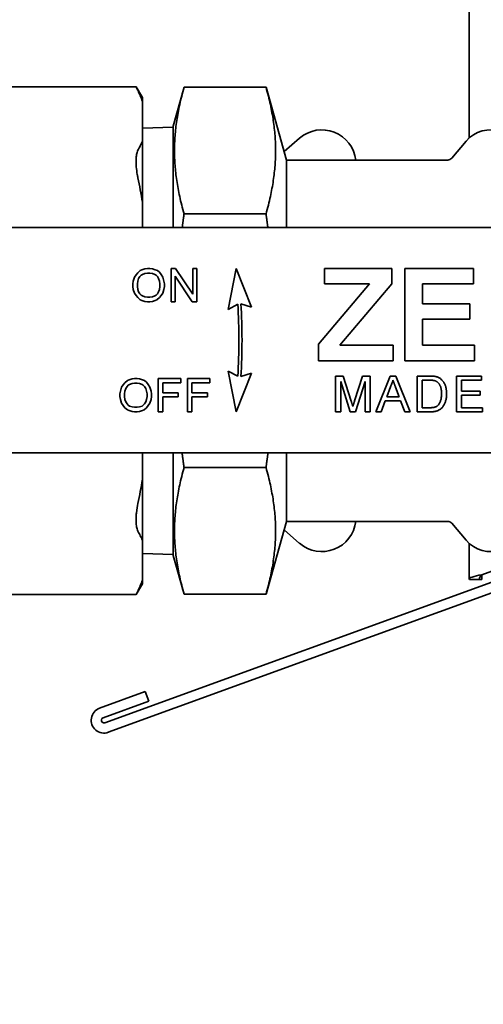
# Model space of a CAD drawing. Units: millimetres. Extents: x 61 to 1663, y 78 to 2389.
# Drawn here: x 1196 to 1241, y 1038 to 1134 of the extents above; entities that cross this region are included whole.
import ezdxf

# ---------------------------------------------------------------- set-up
doc = ezdxf.new("R2010")
doc.units = ezdxf.units.MM
doc.header["$LTSCALE"] = 8.333333
doc.layers.add('Dimensions(ISO)', color=7, linetype='Continuous', lineweight=25)
doc.layers.add('Visible Edges(ISO)', color=7, linetype='Continuous', lineweight=35)
doc.styles.add('Wayno', font='arial.ttf')
doc.dimstyles.new('Wayno', dxfattribs={"dimscale": 8.333333, "dimtxt": 2.5, "dimasz": 2.5, "dimexe": 1, "dimexo": 1, "dimgap": 0.3, "dimtad": 1, "dimdec": 0, "dimrnd": 1e-08, "dimzin": 0, "dimdsep": 46, "dimtxsty": 'Wayno', "dimblk": 'CLOSED', "dimcen": 0.09, "dimdle": 10, "dimclrd": 256, "dimclre": 256, "dimclrt": 7, "dimadec": 0, "dimazin": 0, "dimtfac": 0.8, "dimtdec": 1, "dimtofl": 0, "dimtmove": 0, "dimatfit": 3, "dimfxl": 1, "dimtolj": 1, "dimtzin": 0, "dimlwd": 25, "dimlwe": 25, "dimarcsym": 0})

# ---------------------------------------------------------------- blocks, each defined once
blk = doc.blocks.new('_Closed')
at = {"color": 0, "linetype": 'ByBlock', "lineweight": -2}
for p, q in [((-1, 0.1667), (0, 0)), ((-1, 0.1667), (-1, -0.1667)), ((0, 0), (-1, -0.1667)), ((0, 0), (-1, 0))]:
    blk.add_line(p, q, dxfattribs=at)
blk = doc.blocks.new('*D13')
at = {"layer": 'Defpoints', "color": 0, "linetype": 'Continuous', "transparency": 16777216}
for p in [(1363.798, 1189.25), (546.898, 576.56), (1363.798, 305.861)]:
    blk.add_point(p, dxfattribs=at)
at = {"layer": 'Dimensions(ISO)', "color": 250, "linetype": 'Continuous', "lineweight": 25, "true_color": 0x3f3f3f, "transparency": 16777216}
for p, q in [((1363.798, 1180.917), (1363.798, 297.528)), ((546.898, 568.227), (546.898, 297.528)), ((567.732, 305.861), (1342.965, 305.861))]:
    blk.add_line(p, q, dxfattribs=at)
at = {"layer": 'Dimensions(ISO)', "color": 250, "linetype": 'Continuous', "lineweight": 25, "true_color": 0x3f3f3f, "transparency": 16777216, "xscale": 20.83333333333334, "yscale": 20.83333333333334, "zscale": 20.83333333333334, "rotation": 180}
blk.add_blockref('_Closed', (546.898, 305.861), dxfattribs=at)
at = {"layer": 'Dimensions(ISO)', "color": 250, "linetype": 'Continuous', "lineweight": 25, "true_color": 0x3f3f3f, "transparency": 16777216, "xscale": 20.83333333333334, "yscale": 20.83333333333334, "zscale": 20.83333333333334}
blk.add_blockref('_Closed', (1363.798, 305.861), dxfattribs=at)
at = {"layer": 'Dimensions(ISO)', "color": 7, "linetype": 'Continuous', "lineweight": 25, "transparency": 16777216, "insert": (932.32, 329.635), "char_height": 20.8333, "attachment_point": 1, "style": 'Wayno'}
blk.add_mtext('\\A1;817', dxfattribs=at)

msp = doc.modelspace()

# ---------------------------------------------------------------- linework, layer by layer
at = {"layer": 'Visible Edges(ISO)'}
for p, q in [((1239.598, 1158.027), (1239.598, 1122.605)), ((1185.957, 1127.618), (1207.062, 1127.618)), ((1207.716, 1126.56), (1207.106, 1127.617)), ((1210.716, 1123.783), (1211.782, 1127.579)), ((1211.782, 1127.579), (1219.782, 1127.579)), ((1221.782, 1120.46), (1219.782, 1127.579)), ((1207.716, 1126.56), (1207.716, 1126.193)), ((1207.716, 1126.208), (1207.716, 1126.209)), ((1207.716, 1123.59), (1210.716, 1123.683)), ((1210.716, 1123.783), (1210.716, 1113.86)), ((1221.546, 1121.301), (1223.066, 1122.607)), ((1207.716, 1122.288), (1207.716, 1116.347)), ((1237.911, 1120.639), (1239.308, 1122.303)), ((1221.782, 1113.86), (1221.782, 1120.46)), ((1237.528, 1120.46), (1221.782, 1120.46)), ((1211.782, 1115.194), (1219.782, 1115.194)), ((1190.114, 1113.86), (1278.336, 1113.86)), ((1207.104, 1109.251), (1206.941, 1109.007)), ((1207.266, 1109.454), (1207.104, 1109.251)), ((1207.51, 1109.657), (1207.266, 1109.454)), ((1207.591, 1109.21), (1207.469, 1109.088)), ((1207.672, 1109.738), (1207.51, 1109.657)), ((1207.713, 1109.292), (1207.591, 1109.21)), ((1207.957, 1109.82), (1207.672, 1109.738)), ((1207.957, 1109.373), (1207.713, 1109.292)), ((1208.2, 1109.86), (1207.957, 1109.82)), ((1208.2, 1109.413), (1207.957, 1109.373)), ((1208.444, 1109.86), (1208.2, 1109.86)), ((1208.444, 1109.413), (1208.2, 1109.413)), ((1208.688, 1109.82), (1208.444, 1109.86)), ((1208.688, 1109.373), (1208.444, 1109.413)), ((1208.972, 1109.738), (1208.688, 1109.82)), ((1208.932, 1109.292), (1208.688, 1109.373)), ((1209.054, 1109.21), (1208.932, 1109.292)), ((1209.175, 1109.657), (1208.972, 1109.738)), ((1209.175, 1109.088), (1209.054, 1109.21)), ((1209.379, 1109.495), (1209.175, 1109.657)), ((1209.541, 1109.292), (1209.379, 1109.495)), ((1209.704, 1109.007), (1209.541, 1109.292)), ((1210.963, 1109.86), (1210.516, 1109.86)), ((1210.516, 1109.86), (1210.516, 1106.61)), ((1210.922, 1106.61), (1210.922, 1109.129)), ((1210.922, 1109.129), (1212.588, 1106.61)), ((1212.629, 1107.342), (1210.963, 1109.86)), ((1213.035, 1109.86), (1212.629, 1109.86)), ((1212.629, 1109.86), (1212.629, 1107.342)), ((1213.035, 1106.61), (1213.035, 1109.86)), ((1216.866, 1109.86), (1216.094, 1105.872)), ((1218.359, 1106.082), (1216.866, 1109.86)), ((1225.488, 1109.86), (1232.065, 1109.86)), ((1225.488, 1108.36), (1225.488, 1109.86)), ((1232.065, 1109.86), (1232.065, 1108.36)), ((1233.334, 1109.86), (1240.026, 1109.86)), ((1233.334, 1100.86), (1233.334, 1109.86)), ((1240.026, 1109.86), (1240.026, 1108.36)), ((1206.819, 1108.642), (1206.779, 1108.357)), ((1206.779, 1108.357), (1206.779, 1108.113)), ((1206.941, 1109.007), (1206.819, 1108.642)), ((1207.266, 1108.642), (1207.225, 1108.357)), ((1207.225, 1108.357), (1207.225, 1108.113)), ((1207.347, 1108.885), (1207.266, 1108.642)), ((1207.469, 1109.088), (1207.347, 1108.885)), ((1209.297, 1108.885), (1209.175, 1109.088)), ((1209.379, 1108.642), (1209.297, 1108.885)), ((1209.419, 1108.357), (1209.379, 1108.642)), ((1209.419, 1108.113), (1209.419, 1108.357)), ((1209.825, 1108.642), (1209.704, 1109.007)), ((1209.866, 1108.357), (1209.825, 1108.642)), ((1209.866, 1108.113), (1209.866, 1108.357)), ((1224.911, 1102.476), (1229.876, 1108.36)), ((1229.876, 1108.36), (1225.488, 1108.36)), ((1232.065, 1108.36), (1227, 1102.36)), ((1235.065, 1108.36), (1235.065, 1106.399)), ((1240.026, 1108.36), (1235.065, 1108.36)), ((1206.779, 1108.113), (1206.819, 1107.829)), ((1206.819, 1107.829), (1206.941, 1107.463)), ((1206.941, 1107.463), (1207.104, 1107.22)), ((1207.104, 1107.22), (1207.266, 1107.017)), ((1207.225, 1108.113), (1207.266, 1107.829)), ((1207.266, 1107.829), (1207.347, 1107.585)), ((1207.347, 1107.585), (1207.469, 1107.382)), ((1207.469, 1107.382), (1207.591, 1107.26)), ((1207.591, 1107.26), (1207.713, 1107.179)), ((1208.932, 1107.179), (1209.054, 1107.26)), ((1209.054, 1107.26), (1209.175, 1107.382)), ((1209.175, 1107.382), (1209.297, 1107.585)), ((1209.297, 1107.585), (1209.379, 1107.829)), ((1209.379, 1107.829), (1209.419, 1108.113)), ((1209.379, 1107.017), (1209.541, 1107.22)), ((1209.541, 1107.22), (1209.704, 1107.463)), ((1209.704, 1107.463), (1209.825, 1107.829)), ((1209.825, 1107.829), (1209.866, 1108.113)), ((1207.266, 1107.017), (1207.51, 1106.813)), ((1207.51, 1106.813), (1207.672, 1106.732)), ((1207.672, 1106.732), (1207.957, 1106.651)), ((1207.713, 1107.179), (1207.957, 1107.098)), ((1207.957, 1107.098), (1208.2, 1107.057)), ((1207.957, 1106.651), (1208.2, 1106.61)), ((1208.2, 1107.057), (1208.444, 1107.057)), ((1208.2, 1106.61), (1208.444, 1106.61)), ((1208.444, 1107.057), (1208.688, 1107.098)), ((1208.444, 1106.61), (1208.688, 1106.651)), ((1208.688, 1107.098), (1208.932, 1107.179)), ((1208.688, 1106.651), (1208.972, 1106.732)), ((1208.972, 1106.732), (1209.135, 1106.813)), ((1209.135, 1106.813), (1209.379, 1107.017)), ((1210.516, 1106.61), (1210.922, 1106.61)), ((1212.588, 1106.61), (1213.035, 1106.61)), ((1216.094, 1105.872), (1217.036, 1106.383)), ((1217.335, 1106.413), (1218.359, 1106.082)), ((1235.065, 1106.399), (1239.68, 1106.399)), ((1239.68, 1106.399), (1239.68, 1104.899)), ((1235.065, 1104.899), (1235.065, 1102.36)), ((1239.68, 1104.899), (1235.065, 1104.899)), ((1224.911, 1100.86), (1224.911, 1102.476)), ((1227, 1102.36), (1232.18, 1102.36)), ((1232.18, 1102.36), (1232.18, 1100.86)), ((1235.065, 1102.36), (1240.141, 1102.36)), ((1240.141, 1102.36), (1240.141, 1100.86)), ((1232.18, 1100.86), (1224.911, 1100.86)), ((1240.141, 1100.86), (1233.334, 1100.86)), ((1217.036, 1099.337), (1216.094, 1099.849)), ((1216.094, 1099.849), (1216.866, 1095.86)), ((1216.866, 1095.86), (1218.359, 1099.638)), ((1218.359, 1099.638), (1217.335, 1099.308)), ((1206.014, 1098.704), (1205.851, 1098.501)), ((1206.257, 1098.907), (1206.014, 1098.704)), ((1206.42, 1098.988), (1206.257, 1098.907)), ((1206.46, 1098.542), (1206.339, 1098.46)), ((1206.704, 1099.07), (1206.42, 1098.988)), ((1206.704, 1098.623), (1206.46, 1098.542)), ((1206.948, 1099.11), (1206.704, 1099.07)), ((1206.948, 1098.663), (1206.704, 1098.623)), ((1207.192, 1099.11), (1206.948, 1099.11)), ((1207.192, 1098.663), (1206.948, 1098.663)), ((1207.435, 1099.07), (1207.192, 1099.11)), ((1207.435, 1098.623), (1207.192, 1098.663)), ((1207.72, 1098.988), (1207.435, 1099.07)), ((1207.679, 1098.542), (1207.435, 1098.623)), ((1207.801, 1098.46), (1207.679, 1098.542)), ((1207.923, 1098.907), (1207.72, 1098.988)), ((1208.126, 1098.745), (1207.923, 1098.907)), ((1208.289, 1098.542), (1208.126, 1098.745)), ((1208.451, 1098.257), (1208.289, 1098.542)), ((1211.457, 1099.11), (1209.264, 1099.11)), ((1209.264, 1099.11), (1209.264, 1095.86)), ((1209.71, 1097.729), (1209.71, 1098.704)), ((1209.71, 1098.704), (1211.457, 1098.704)), ((1211.457, 1098.704), (1211.457, 1099.11)), ((1214.301, 1099.11), (1212.107, 1099.11)), ((1212.107, 1099.11), (1212.107, 1095.86)), ((1212.554, 1097.729), (1212.554, 1098.704)), ((1212.554, 1098.704), (1214.301, 1098.704)), ((1214.301, 1098.704), (1214.301, 1099.11)), ((1226.578, 1099.36), (1227.32, 1099.36)), ((1226.578, 1095.86), (1226.578, 1099.36)), ((1227.072, 1098.822), (1227.072, 1095.86)), ((1228, 1095.86), (1227.072, 1098.822)), ((1227.32, 1099.36), (1228.103, 1096.904)), ((1228.432, 1096.946), (1229.207, 1099.36)), ((1229.45, 1098.822), (1228.516, 1095.86)), ((1229.207, 1099.36), (1229.943, 1099.36)), ((1229.45, 1095.86), (1229.45, 1098.822)), ((1229.943, 1099.36), (1229.943, 1095.86)), ((1230.506, 1095.86), (1231.895, 1099.36)), ((1231.895, 1099.36), (1232.452, 1099.36)), ((1232.452, 1099.36), (1233.841, 1095.86)), ((1234.538, 1099.36), (1235.735, 1099.36)), ((1234.538, 1095.86), (1234.538, 1099.36)), ((1235.032, 1098.956), (1235.032, 1096.264)), ((1235.741, 1098.956), (1235.032, 1098.956)), ((1238.361, 1099.36), (1240.829, 1099.36)), ((1238.361, 1095.86), (1238.361, 1099.36)), ((1238.855, 1098.956), (1238.855, 1097.88)), ((1240.829, 1098.956), (1238.855, 1098.956)), ((1240.829, 1099.36), (1240.829, 1098.956)), ((1205.567, 1097.892), (1205.526, 1097.607)), ((1205.526, 1097.607), (1205.526, 1097.363)), ((1205.689, 1098.257), (1205.567, 1097.892)), ((1205.851, 1098.501), (1205.689, 1098.257)), ((1206.014, 1097.892), (1205.973, 1097.607)), ((1205.973, 1097.607), (1205.973, 1097.363)), ((1206.095, 1098.135), (1206.014, 1097.892)), ((1206.217, 1098.338), (1206.095, 1098.135)), ((1206.339, 1098.46), (1206.217, 1098.338)), ((1207.923, 1098.338), (1207.801, 1098.46)), ((1208.045, 1098.135), (1207.923, 1098.338)), ((1208.126, 1097.892), (1208.045, 1098.135)), ((1208.167, 1097.607), (1208.126, 1097.892)), ((1208.167, 1097.363), (1208.167, 1097.607)), ((1208.573, 1097.892), (1208.451, 1098.257)), ((1208.614, 1097.607), (1208.573, 1097.892)), ((1208.614, 1097.363), (1208.614, 1097.607)), ((1211.214, 1097.729), (1209.71, 1097.729)), ((1211.214, 1097.323), (1211.214, 1097.729)), ((1214.057, 1097.729), (1212.554, 1097.729)), ((1214.057, 1097.323), (1214.057, 1097.729)), ((1231.934, 1098.31), (1231.576, 1097.341)), ((1232.771, 1097.341), (1232.431, 1098.261)), ((1238.855, 1097.88), (1240.695, 1097.88)), ((1240.695, 1097.88), (1240.695, 1097.476)), ((1205.526, 1097.363), (1205.567, 1097.079)), ((1205.567, 1097.079), (1205.689, 1096.713)), ((1205.689, 1096.713), (1205.851, 1096.47)), ((1205.973, 1097.363), (1206.014, 1097.079)), ((1206.014, 1097.079), (1206.095, 1096.835)), ((1206.095, 1096.835), (1206.217, 1096.632)), ((1206.217, 1096.632), (1206.339, 1096.51)), ((1207.801, 1096.51), (1207.923, 1096.632)), ((1207.923, 1096.632), (1208.045, 1096.835)), ((1208.045, 1096.835), (1208.126, 1097.079)), ((1208.126, 1097.079), (1208.167, 1097.363)), ((1208.289, 1096.47), (1208.451, 1096.713)), ((1208.451, 1096.713), (1208.573, 1097.079)), ((1208.573, 1097.079), (1208.614, 1097.363)), ((1209.71, 1095.86), (1209.71, 1097.323)), ((1209.71, 1097.323), (1211.214, 1097.323)), ((1212.554, 1095.86), (1212.554, 1097.323)), ((1212.554, 1097.323), (1214.057, 1097.323)), ((1231.428, 1096.937), (1231.029, 1095.86)), ((1232.92, 1096.937), (1231.428, 1096.937)), ((1231.576, 1097.341), (1232.771, 1097.341)), ((1233.318, 1095.86), (1232.92, 1096.937)), ((1238.855, 1097.476), (1238.855, 1096.264)), ((1240.695, 1097.476), (1238.855, 1097.476)), ((1205.851, 1096.47), (1206.014, 1096.267)), ((1206.014, 1096.267), (1206.257, 1096.063)), ((1206.257, 1096.063), (1206.42, 1095.982)), ((1206.339, 1096.51), (1206.46, 1096.429)), ((1206.42, 1095.982), (1206.704, 1095.901)), ((1206.46, 1096.429), (1206.704, 1096.348)), ((1206.704, 1096.348), (1206.948, 1096.307)), ((1206.704, 1095.901), (1206.948, 1095.86)), ((1206.948, 1096.307), (1207.192, 1096.307)), ((1206.948, 1095.86), (1207.192, 1095.86)), ((1207.192, 1096.307), (1207.435, 1096.348)), ((1207.192, 1095.86), (1207.435, 1095.901)), ((1207.435, 1096.348), (1207.679, 1096.429)), ((1207.435, 1095.901), (1207.72, 1095.982)), ((1207.679, 1096.429), (1207.801, 1096.51)), ((1207.72, 1095.982), (1207.882, 1096.063)), ((1207.882, 1096.063), (1208.126, 1096.267)), ((1208.126, 1096.267), (1208.289, 1096.47)), ((1209.264, 1095.86), (1209.71, 1095.86)), ((1212.107, 1095.86), (1212.554, 1095.86)), ((1227.072, 1095.86), (1226.578, 1095.86)), ((1228.516, 1095.86), (1228, 1095.86)), ((1229.943, 1095.86), (1229.45, 1095.86)), ((1231.029, 1095.86), (1230.506, 1095.86)), ((1233.841, 1095.86), (1233.318, 1095.86)), ((1235.792, 1095.86), (1234.538, 1095.86)), ((1235.032, 1096.264), (1235.753, 1096.264)), ((1240.919, 1095.86), (1238.361, 1095.86)), ((1238.855, 1096.264), (1240.919, 1096.264)), ((1240.919, 1096.264), (1240.919, 1095.86)), ((1278.336, 1091.86), (1190.114, 1091.86)), ((1210.716, 1091.86), (1210.716, 1081.837)), ((1221.782, 1085.16), (1221.782, 1091.86)), ((1211.782, 1090.426), (1219.782, 1090.426)), ((1207.716, 1089.273), (1207.716, 1083.333)), ((1204.049, 1065.492), (1257.94, 1085.107)), ((1221.782, 1085.16), (1219.782, 1078.042)), ((1237.528, 1085.16), (1221.782, 1085.16)), ((1204.391, 1064.553), (1258.282, 1084.167)), ((1221.546, 1084.319), (1223.066, 1083.014)), ((1237.911, 1084.982), (1239.308, 1083.318)), ((1239.598, 1083.015), (1239.598, 1079.556)), ((1207.716, 1082.031), (1210.716, 1081.937)), ((1210.716, 1081.837), (1211.782, 1078.042)), ((1240.848, 1079.95), (1245.598, 1081.679)), ((1207.716, 1079.428), (1207.716, 1079.06)), ((1207.716, 1079.412), (1207.716, 1079.412)), ((1240.606, 1079.495), (1239.635, 1079.495)), ((1240.606, 1079.495), (1240.848, 1079.495)), ((1240.848, 1079.95), (1240.848, 1079.495)), ((1207.716, 1079.06), (1207.106, 1078.003)), ((1185.957, 1078.003), (1207.062, 1078.003)), ((1211.782, 1078.042), (1219.782, 1078.042)), ((1203.536, 1066.902), (1208, 1068.527)), ((1208, 1068.527), (1208.342, 1067.587)), ((1208.342, 1067.587), (1203.878, 1065.962))]:
    msp.add_line(p, q, dxfattribs=at)
for centre, radius, start, end in [((1225.236, 1120.08), 3.33, 6.55983, 130.64842), ((1241.682, 1120.31), 3.1, 0, 140), ((1237.528, 1120.96), 0.5, 270, 320), ((1156.712, 1102.86), 60.426, 356.65756, 3.34244), ((1156.747, 1102.86), 60.692, 356.6442, 3.3558), ((1225.236, 1085.541), 3.33, 229.35158, 353.44017), ((1237.528, 1084.66), 0.5, 40, 90), ((1241.682, 1085.31), 3.1, 220, 0), ((1203.964, 1065.727), 1.25, 110, 290), ((1203.964, 1065.727), 0.25, 110, 290)]:
    msp.add_arc(centre, radius, start, end, dxfattribs=at)
for points in [[(1207.062, 1127.618), (1207.076, 1127.618), (1207.091, 1127.618), (1207.106, 1127.617)], [(1239.635, 1079.495), (1239.454, 1079.647), (1240.094, 1079.799), (1240.848, 1079.95)], [(1240.848, 1079.95), (1240.697, 1079.799), (1240.57, 1079.647), (1240.606, 1079.495)], [(1207.106, 1078.003), (1207.091, 1078.003), (1207.076, 1078.003), (1207.062, 1078.003)]]:
    msp.add_open_spline(points, degree=3, dxfattribs=at)
for points, knots in [([(1207.106, 1127.617), (1207.106, 1127.617), (1207.106, 1127.617), (1207.106, 1127.617), (1207.106, 1127.617), (1207.106, 1127.616), (1207.108, 1127.612), (1207.116, 1127.595), (1207.123, 1127.578), (1207.156, 1127.507), (1207.191, 1127.432), (1207.254, 1127.298), (1207.27, 1127.264), (1207.288, 1127.227)], [-0.1994807, -0.1994807, -0.1994807, -0.1994807, -0.1971472, -0.1971472, -0.190928, -0.190928, -0.1629515, -0.1629515, -0.1181433, -0.1181433, -0.0281512, -0.0281512, 0, 0, 0, 0]), ([(1207.288, 1127.227), (1207.366, 1127.062), (1207.441, 1126.893), (1207.584, 1126.547), (1207.652, 1126.371), (1207.716, 1126.193)], [-0.2497134, -0.2497134, -0.2497134, -0.2497134, -0.1249162, -0.1249162, -0.0000124, -0.0000124, -0.0000124, -0.0000124]), ([(1207.716, 1126.193), (1207.716, 1125.867), (1207.716, 1125.537), (1207.716, 1124.894), (1207.716, 1124.576), (1207.716, 1123.942), (1207.716, 1123.621), (1207.716, 1122.966), (1207.716, 1122.627), (1207.716, 1122.288)], [0, 0, 0, 0, 0.260471, 0.260471, 0.508985, 0.508985, 0.757779, 0.757779, 1.018297, 1.018297, 1.018297, 1.018297]), ([(1207.716, 1122.288), (1207.651, 1122.149), (1207.581, 1122.009), (1207.435, 1121.72), (1207.358, 1121.573), (1207.279, 1121.422)], [-0.2548983, -0.2548983, -0.2548983, -0.2548983, -0.1273927, -0.1273927, 0, 0, 0, 0]), ([(1207.279, 1121.422), (1207.244, 1121.356), (1207.215, 1121.28), (1207.155, 1121.07), (1207.13, 1120.927), (1207.107, 1120.692), (1207.102, 1120.613), (1207.096, 1120.472), (1207.095, 1120.413), (1207.095, 1120.339), (1207.095, 1120.325), (1207.096, 1120.247), (1207.097, 1120.182), (1207.104, 1120.009), (1207.111, 1119.899), (1207.141, 1119.556), (1207.172, 1119.311), (1207.234, 1118.949), (1207.254, 1118.841), (1207.277, 1118.73)], [-0.3902396, -0.3902396, -0.3902396, -0.3902396, -0.3362085, -0.3362085, -0.2589737, -0.2589737, -0.2223801, -0.2223801, -0.1970345, -0.1970345, -0.191149, -0.191149, -0.1646307, -0.1646307, -0.1220333, -0.1220333, -0.0361672, -0.0361672, 0, 0, 0, 0]), ([(1207.277, 1118.73), (1207.357, 1118.337), (1207.434, 1117.942), (1207.581, 1117.147), (1207.651, 1116.748), (1207.716, 1116.347)], [-0.2575291, -0.2575291, -0.2575291, -0.2575291, -0.1288369, -0.1288369, -0.0000128, -0.0000128, -0.0000128, -0.0000128]), ([(1207.716, 1116.347), (1207.716, 1115.558), (1207.716, 1114.762), (1207.716, 1113.935), (1207.716, 1113.897), (1207.716, 1113.86)], [0, 0, 0, 0, 0.2570891, 0.2570891, 0.269157, 0.269157, 0.269157, 0.269157]), ([(1232.174, 1098.956), (1232.16, 1098.901), (1232.147, 1098.846), (1232.131, 1098.791), (1232.115, 1098.736), (1232.096, 1098.682), (1232.076, 1098.628), (1232.056, 1098.574), (1232.035, 1098.52), (1232.011, 1098.468), (1231.987, 1098.415), (1231.961, 1098.362), (1231.934, 1098.31)], [0, 0, 0, 0, 0.247294, 0.247294, 0.247294, 0.495608, 0.495608, 0.495608, 0.746359, 0.746359, 0.746359, 1, 1, 1, 1]), ([(1232.431, 1098.261), (1232.418, 1098.297), (1232.405, 1098.332), (1232.392, 1098.368), (1232.379, 1098.401), (1232.366, 1098.435), (1232.354, 1098.469), (1232.342, 1098.501), (1232.33, 1098.533), (1232.319, 1098.565), (1232.308, 1098.595), (1232.296, 1098.624), (1232.285, 1098.654), (1232.275, 1098.682), (1232.264, 1098.71), (1232.254, 1098.738), (1232.245, 1098.765), (1232.235, 1098.791), (1232.225, 1098.817), (1232.216, 1098.841), (1232.207, 1098.865), (1232.198, 1098.889), (1232.19, 1098.912), (1232.182, 1098.934), (1232.174, 1098.956)], [0, 0, 0, 0, 0.153148, 0.153148, 0.153148, 0.299433, 0.299433, 0.299433, 0.436426, 0.436426, 0.436426, 0.565671, 0.565671, 0.565671, 0.686508, 0.686508, 0.686508, 0.799269, 0.799269, 0.799269, 0.903395, 0.903395, 0.903395, 1, 1, 1, 1]), ([(1235.735, 1099.36), (1235.768, 1099.36), (1235.801, 1099.36), (1235.833, 1099.36), (1235.864, 1099.359), (1235.895, 1099.359), (1235.926, 1099.358), (1235.955, 1099.356), (1235.983, 1099.355), (1236.012, 1099.353), (1236.039, 1099.352), (1236.066, 1099.35), (1236.093, 1099.348), (1236.117, 1099.346), (1236.142, 1099.343), (1236.166, 1099.341), (1236.189, 1099.338), (1236.212, 1099.336), (1236.235, 1099.332), (1236.256, 1099.329), (1236.277, 1099.326), (1236.297, 1099.322), (1236.316, 1099.318), (1236.335, 1099.314), (1236.353, 1099.31)], [0, 0, 0, 0, 0.157891, 0.157891, 0.157891, 0.306794, 0.306794, 0.306794, 0.445674, 0.445674, 0.445674, 0.57568, 0.57568, 0.57568, 0.694631, 0.694631, 0.694631, 0.805978, 0.805978, 0.805978, 0.907764, 0.907764, 0.907764, 1, 1, 1, 1]), ([(1236.32, 1098.884), (1236.304, 1098.89), (1236.288, 1098.896), (1236.271, 1098.901), (1236.253, 1098.907), (1236.235, 1098.911), (1236.216, 1098.916), (1236.196, 1098.921), (1236.175, 1098.925), (1236.154, 1098.928), (1236.132, 1098.932), (1236.109, 1098.935), (1236.086, 1098.938), (1236.06, 1098.941), (1236.035, 1098.944), (1236.01, 1098.947), (1235.982, 1098.949), (1235.955, 1098.951), (1235.927, 1098.952), (1235.897, 1098.954), (1235.867, 1098.954), (1235.837, 1098.955), (1235.805, 1098.956), (1235.773, 1098.956), (1235.741, 1098.956)], [0, 0, 0, 0, 0.087425, 0.087425, 0.087425, 0.185248, 0.185248, 0.185248, 0.292738, 0.292738, 0.292738, 0.411206, 0.411206, 0.411206, 0.541246, 0.541246, 0.541246, 0.682781, 0.682781, 0.682781, 0.836034, 0.836034, 0.836034, 1, 1, 1, 1]), ([(1236.916, 1097.637), (1236.916, 1097.682), (1236.915, 1097.726), (1236.914, 1097.771), (1236.912, 1097.813), (1236.91, 1097.855), (1236.906, 1097.897), (1236.902, 1097.937), (1236.898, 1097.976), (1236.892, 1098.016), (1236.887, 1098.052), (1236.881, 1098.089), (1236.873, 1098.126), (1236.866, 1098.16), (1236.858, 1098.194), (1236.848, 1098.227), (1236.84, 1098.259), (1236.83, 1098.291), (1236.819, 1098.322), (1236.808, 1098.351), (1236.796, 1098.38), (1236.783, 1098.408), (1236.771, 1098.435), (1236.757, 1098.461), (1236.743, 1098.486), (1236.729, 1098.51), (1236.713, 1098.534), (1236.698, 1098.558), (1236.683, 1098.58), (1236.667, 1098.602), (1236.651, 1098.623), (1236.635, 1098.643), (1236.619, 1098.663), (1236.602, 1098.682), (1236.585, 1098.7), (1236.568, 1098.717), (1236.55, 1098.734), (1236.532, 1098.751), (1236.514, 1098.766), (1236.496, 1098.781), (1236.478, 1098.796), (1236.459, 1098.809), (1236.44, 1098.822), (1236.421, 1098.834), (1236.401, 1098.846), (1236.381, 1098.856), (1236.361, 1098.866), (1236.34, 1098.875), (1236.32, 1098.884)], [0, 0, 0, 0, 0.091258, 0.091258, 0.091258, 0.177402, 0.177402, 0.177402, 0.258694, 0.258694, 0.258694, 0.334791, 0.334791, 0.334791, 0.406045, 0.406045, 0.406045, 0.473581, 0.473581, 0.473581, 0.537187, 0.537187, 0.537187, 0.597012, 0.597012, 0.597012, 0.654533, 0.654533, 0.654533, 0.709286, 0.709286, 0.709286, 0.761518, 0.761518, 0.761518, 0.811848, 0.811848, 0.811848, 0.860604, 0.860604, 0.860604, 0.907806, 0.907806, 0.907806, 0.954259, 0.954259, 0.954259, 1, 1, 1, 1]), ([(1236.353, 1099.31), (1236.402, 1099.297), (1236.45, 1099.285), (1236.497, 1099.268), (1236.543, 1099.253), (1236.587, 1099.234), (1236.63, 1099.213), (1236.672, 1099.192), (1236.713, 1099.169), (1236.752, 1099.143), (1236.79, 1099.117), (1236.826, 1099.088), (1236.862, 1099.06)], [0, 0, 0, 0, 0.261195, 0.261195, 0.261195, 0.513143, 0.513143, 0.513143, 0.757809, 0.757809, 0.757809, 1, 1, 1, 1]), ([(1236.862, 1099.06), (1236.885, 1099.04), (1236.907, 1099.02), (1236.929, 1098.999), (1236.951, 1098.978), (1236.971, 1098.957), (1236.991, 1098.934), (1237.011, 1098.912), (1237.03, 1098.889), (1237.049, 1098.865), (1237.068, 1098.842), (1237.086, 1098.818), (1237.103, 1098.793), (1237.12, 1098.768), (1237.136, 1098.742), (1237.152, 1098.716), (1237.168, 1098.69), (1237.183, 1098.663), (1237.197, 1098.635), (1237.211, 1098.608), (1237.224, 1098.579), (1237.237, 1098.551), (1237.25, 1098.521), (1237.262, 1098.491), (1237.273, 1098.461), (1237.285, 1098.431), (1237.296, 1098.4), (1237.306, 1098.369), (1237.316, 1098.337), (1237.324, 1098.305), (1237.333, 1098.273), (1237.342, 1098.24), (1237.35, 1098.207), (1237.357, 1098.174), (1237.364, 1098.14), (1237.37, 1098.106), (1237.376, 1098.072), (1237.381, 1098.036), (1237.387, 1098.001), (1237.391, 1097.966), (1237.396, 1097.93), (1237.399, 1097.893), (1237.402, 1097.857), (1237.404, 1097.82), (1237.407, 1097.782), (1237.408, 1097.745), (1237.409, 1097.706), (1237.41, 1097.668), (1237.41, 1097.629)], [0, 0, 0, 0, 0.056812, 0.056812, 0.056812, 0.113882, 0.113882, 0.113882, 0.170533, 0.170533, 0.170533, 0.227547, 0.227547, 0.227547, 0.285353, 0.285353, 0.285353, 0.343701, 0.343701, 0.343701, 0.403, 0.403, 0.403, 0.463842, 0.463842, 0.463842, 0.525815, 0.525815, 0.525815, 0.588967, 0.588967, 0.588967, 0.653271, 0.653271, 0.653271, 0.719097, 0.719097, 0.719097, 0.786749, 0.786749, 0.786749, 0.855788, 0.855788, 0.855788, 0.926836, 0.926836, 0.926836, 1, 1, 1, 1]), ([(1237.41, 1097.629), (1237.409, 1097.565), (1237.408, 1097.5), (1237.404, 1097.436), (1237.401, 1097.375), (1237.395, 1097.314), (1237.387, 1097.253), (1237.379, 1097.196), (1237.37, 1097.139), (1237.358, 1097.082), (1237.347, 1097.029), (1237.333, 1096.975), (1237.317, 1096.923), (1237.303, 1096.873), (1237.286, 1096.824), (1237.268, 1096.775), (1237.251, 1096.73), (1237.233, 1096.685), (1237.212, 1096.641), (1237.193, 1096.6), (1237.172, 1096.56), (1237.149, 1096.52), (1237.128, 1096.483), (1237.105, 1096.448), (1237.081, 1096.413), (1237.057, 1096.38), (1237.033, 1096.348), (1237.007, 1096.317), (1236.982, 1096.288), (1236.956, 1096.26), (1236.929, 1096.233), (1236.903, 1096.207), (1236.876, 1096.182), (1236.848, 1096.159), (1236.821, 1096.136), (1236.794, 1096.115), (1236.764, 1096.095), (1236.735, 1096.076), (1236.705, 1096.058), (1236.674, 1096.041), (1236.642, 1096.024), (1236.609, 1096.008), (1236.575, 1095.994), (1236.539, 1095.979), (1236.503, 1095.966), (1236.466, 1095.954), (1236.428, 1095.941), (1236.389, 1095.93), (1236.349, 1095.92), (1236.308, 1095.91), (1236.266, 1095.901), (1236.224, 1095.894), (1236.179, 1095.886), (1236.134, 1095.88), (1236.088, 1095.875), (1236.041, 1095.87), (1235.993, 1095.866), (1235.945, 1095.864), (1235.894, 1095.861), (1235.843, 1095.861), (1235.792, 1095.86)], [0, 0, 0, 0, 0.070538, 0.070538, 0.070538, 0.137265, 0.137265, 0.137265, 0.200472, 0.200472, 0.200472, 0.260573, 0.260573, 0.260573, 0.317203, 0.317203, 0.317203, 0.370006, 0.370006, 0.370006, 0.419824, 0.419824, 0.419824, 0.466241, 0.466241, 0.466241, 0.510134, 0.510134, 0.510134, 0.552081, 0.552081, 0.552081, 0.591863, 0.591863, 0.591863, 0.630336, 0.630336, 0.630336, 0.668716, 0.668716, 0.668716, 0.708706, 0.708706, 0.708706, 0.750896, 0.750896, 0.750896, 0.795285, 0.795285, 0.795285, 0.84198, 0.84198, 0.84198, 0.891765, 0.891765, 0.891765, 0.944294, 0.944294, 0.944294, 1, 1, 1, 1]), ([(1236.58, 1096.512), (1236.606, 1096.541), (1236.632, 1096.571), (1236.655, 1096.602), (1236.68, 1096.635), (1236.702, 1096.67), (1236.722, 1096.707), (1236.743, 1096.745), (1236.762, 1096.785), (1236.779, 1096.825), (1236.797, 1096.868), (1236.813, 1096.913), (1236.827, 1096.958), (1236.843, 1097.006), (1236.856, 1097.056), (1236.867, 1097.106), (1236.878, 1097.159), (1236.887, 1097.213), (1236.894, 1097.267), (1236.902, 1097.326), (1236.907, 1097.386), (1236.911, 1097.445), (1236.915, 1097.509), (1236.915, 1097.573), (1236.916, 1097.637)], [0, 0, 0, 0, 0.097773, 0.097773, 0.097773, 0.20086, 0.20086, 0.20086, 0.310441, 0.310441, 0.310441, 0.427816, 0.427816, 0.427816, 0.555168, 0.555168, 0.555168, 0.691834, 0.691834, 0.691834, 0.840089, 0.840089, 0.840089, 1, 1, 1, 1]), ([(1228.103, 1096.904), (1228.112, 1096.876), (1228.12, 1096.849), (1228.129, 1096.821), (1228.137, 1096.795), (1228.145, 1096.769), (1228.153, 1096.743), (1228.161, 1096.719), (1228.168, 1096.695), (1228.176, 1096.671), (1228.183, 1096.649), (1228.189, 1096.626), (1228.196, 1096.604), (1228.202, 1096.584), (1228.209, 1096.563), (1228.215, 1096.543), (1228.221, 1096.524), (1228.226, 1096.505), (1228.232, 1096.486), (1228.237, 1096.47), (1228.242, 1096.453), (1228.247, 1096.436), (1228.252, 1096.421), (1228.256, 1096.406), (1228.261, 1096.39)], [0, 0, 0, 0, 0.162526, 0.162526, 0.162526, 0.314315, 0.314315, 0.314315, 0.454978, 0.454978, 0.454978, 0.584519, 0.584519, 0.584519, 0.704567, 0.704567, 0.704567, 0.813495, 0.813495, 0.813495, 0.911681, 0.911681, 0.911681, 1, 1, 1, 1]), ([(1228.261, 1096.39), (1228.266, 1096.407), (1228.27, 1096.424), (1228.275, 1096.44), (1228.281, 1096.459), (1228.287, 1096.478), (1228.292, 1096.496), (1228.298, 1096.517), (1228.304, 1096.537), (1228.31, 1096.557), (1228.317, 1096.58), (1228.324, 1096.602), (1228.331, 1096.624), (1228.339, 1096.648), (1228.347, 1096.672), (1228.354, 1096.696), (1228.362, 1096.722), (1228.37, 1096.748), (1228.378, 1096.774), (1228.386, 1096.802), (1228.396, 1096.83), (1228.404, 1096.857), (1228.414, 1096.887), (1228.423, 1096.917), (1228.432, 1096.946)], [0, 0, 0, 0, 0.089205, 0.089205, 0.089205, 0.189833, 0.189833, 0.189833, 0.299233, 0.299233, 0.299233, 0.419261, 0.419261, 0.419261, 0.549207, 0.549207, 0.549207, 0.689074, 0.689074, 0.689074, 0.839579, 0.839579, 0.839579, 1, 1, 1, 1]), ([(1235.753, 1096.264), (1235.806, 1096.265), (1235.859, 1096.266), (1235.911, 1096.268), (1235.958, 1096.271), (1236.005, 1096.275), (1236.051, 1096.28), (1236.092, 1096.285), (1236.133, 1096.292), (1236.173, 1096.301), (1236.208, 1096.308), (1236.243, 1096.317), (1236.277, 1096.329), (1236.308, 1096.339), (1236.338, 1096.351), (1236.367, 1096.364), (1236.395, 1096.377), (1236.422, 1096.391), (1236.448, 1096.407), (1236.473, 1096.422), (1236.497, 1096.438), (1236.519, 1096.456), (1236.54, 1096.474), (1236.56, 1096.493), (1236.58, 1096.512)], [0, 0, 0, 0, 0.177956, 0.177956, 0.177956, 0.336653, 0.336653, 0.336653, 0.476122, 0.476122, 0.476122, 0.597334, 0.597334, 0.597334, 0.707007, 0.707007, 0.707007, 0.80993, 0.80993, 0.80993, 0.907088, 0.907088, 0.907088, 1, 1, 1, 1]), ([(1207.716, 1091.86), (1207.716, 1091.79), (1207.716, 1091.719), (1207.716, 1090.859), (1207.716, 1090.062), (1207.716, 1089.273)], [0.7251007, 0.7251007, 0.7251007, 0.7251007, 0.7479982, 0.7479982, 1.0050041, 1.0050041, 1.0050041, 1.0050041]), ([(1207.716, 1089.273), (1207.651, 1088.873), (1207.581, 1088.474), (1207.434, 1087.679), (1207.357, 1087.284), (1207.277, 1086.89)], [-0.2579428, -0.2579428, -0.2579428, -0.2579428, -0.1289054, -0.1289054, 0, 0, 0, 0]), ([(1207.277, 1086.89), (1207.233, 1086.677), (1207.174, 1086.351), (1207.12, 1085.833), (1207.109, 1085.698), (1207.099, 1085.495), (1207.097, 1085.424), (1207.096, 1085.326), (1207.095, 1085.298), (1207.095, 1085.209), (1207.096, 1085.152), (1207.101, 1085.012), (1207.106, 1084.933), (1207.129, 1084.696), (1207.155, 1084.551), (1207.215, 1084.341), (1207.244, 1084.264), (1207.279, 1084.199)], [-0.4215838, -0.4215838, -0.4215838, -0.4215838, -0.2865275, -0.2865275, -0.2364579, -0.2364579, -0.208256, -0.208256, -0.1966585, -0.1966585, -0.1714705, -0.1714705, -0.1344357, -0.1344357, -0.055143, -0.055143, 0, 0, 0, 0]), ([(1207.279, 1084.199), (1207.358, 1084.048), (1207.435, 1083.9), (1207.581, 1083.612), (1207.651, 1083.471), (1207.716, 1083.333)], [-0.2545607, -0.2545607, -0.2545607, -0.2545607, -0.1273431, -0.1273431, -0.0000127, -0.0000127, -0.0000127, -0.0000127]), ([(1207.716, 1083.333), (1207.716, 1082.994), (1207.716, 1082.654), (1207.716, 1082), (1207.716, 1081.679), (1207.716, 1081.045), (1207.716, 1080.727), (1207.716, 1080.084), (1207.716, 1079.753), (1207.716, 1079.428)], [0.000007, 0.000007, 0.000007, 0.000007, 0.260335, 0.260335, 0.508949, 0.508949, 0.757275, 0.757275, 1.01755, 1.01755, 1.01755, 1.01755]), ([(1207.716, 1079.428), (1207.652, 1079.249), (1207.584, 1079.073), (1207.441, 1078.728), (1207.366, 1078.559), (1207.288, 1078.394)], [-0.2500355, -0.2500355, -0.2500355, -0.2500355, -0.1249644, -0.1249644, 0, 0, 0, 0]), ([(1207.288, 1078.394), (1207.269, 1078.356), (1207.253, 1078.32), (1207.191, 1078.188), (1207.156, 1078.114), (1207.124, 1078.043), (1207.116, 1078.026), (1207.108, 1078.009), (1207.106, 1078.005), (1207.106, 1078.003), (1207.106, 1078.003), (1207.106, 1078.003), (1207.106, 1078.003), (1207.106, 1078.003)], [-0.3901127, -0.3901127, -0.3901127, -0.3901127, -0.3615403, -0.3615403, -0.2740546, -0.2740546, -0.2305252, -0.2305252, -0.2028142, -0.2028142, -0.1967176, -0.1967176, -0.1966004, -0.1966004, -0.1966004, -0.1966004])]:
    msp.add_open_spline(points, degree=3, knots=knots, dxfattribs=at)
for points, weights in [([(1211.782, 1127.579), (1210.043, 1121.387), (1211.782, 1115.194)], [1, 1.15470053838, 1]), ([(1219.782, 1115.194), (1221.522, 1121.387), (1219.782, 1127.579)], [1, 1.15470053838, 1]), ([(1211.782, 1115.194), (1211.687, 1114.519), (1211.603, 1113.86)], [1, 1.00736484789, 1.0140284573]), ([(1219.962, 1113.86), (1219.877, 1114.519), (1219.782, 1115.194)], [1.0140284573, 1.00736484789, 1]), ([(1211.59, 1091.86), (1211.68, 1091.153), (1211.782, 1090.426)], [1.01504467477, 1.00792869833, 1]), ([(1219.782, 1090.426), (1219.885, 1091.153), (1219.975, 1091.86)], [1, 1.00792869833, 1.01504467477]), ([(1211.782, 1090.426), (1210.043, 1084.234), (1211.782, 1078.042)], [1, 1.15470053838, 1]), ([(1219.782, 1078.042), (1221.522, 1084.234), (1219.782, 1090.426)], [1, 1.15470053838, 1])]:
    msp.add_rational_spline(points, weights, degree=2, dxfattribs=at)

# ---------------------------------------------------------------- dimensions: what is measured, and where the dimension line sits
at = {"layer": 'Dimensions(ISO)', "color": 250, "linetype": 'Continuous', "lineweight": 25, "true_color": 0x3f3f3f}
dim = msp.add_linear_dim(base=(1363.798, 305.861), p1=(546.898, 576.56), p2=(1363.798, 1189.25), angle=180, dimstyle='Wayno', override={"dimgap": 0.3, "dimdec": 0, "dimtol": 0, "dimlim": 0, "dimtp": 0, "dimtm": 0, "dimtdec": 1, "dimatfit": 1}, dxfattribs=at)
dim.commit()
dim.dimension.update_dxf_attribs({"geometry": '*D13', "text_midpoint": (955.348, 305.861), "dimtype": 160})

doc.saveas('drawing.dxf')
